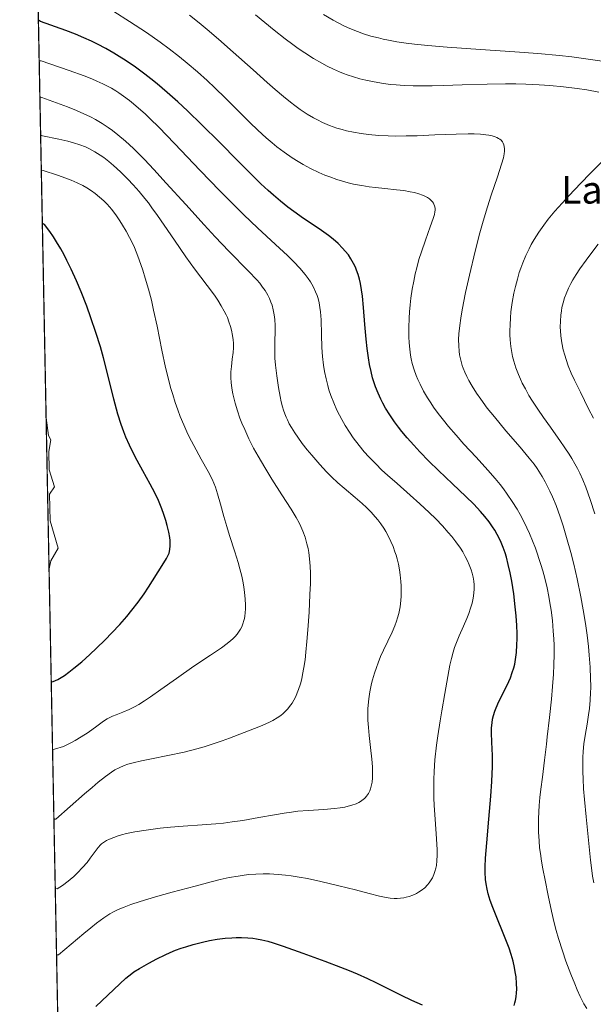
# Model space of a CAD drawing. Units: metres. Extents: x 635233 to 638703, y 4704299 to 4706680.
# Drawn here: x 635233 to 635399, y 4706046 to 4706332 of the extents above; entities that cross this region are included whole.
import ezdxf
from ezdxf.enums import TextEntityAlignment as Align

# ---------------------------------------------------------------- set-up
doc = ezdxf.new("R2010")
doc.units = ezdxf.units.M
doc.header["$MEASUREMENT"] = 0
doc.linetypes.add('TRAZOS', pattern=[0.75, 0.5, -0.25])
for name, color, linetype, lineweight in [('Arbolado forestal', 92, 'TRAZOS', 0), ('Arbolado forestal CxS', 92, 'Continuous', 0), ('Comarca CxS', 133, 'Continuous', 0), ('Comunidad Autónoma CxS', 142, 'Continuous', 0), ('Curva de nivel maestra', 36, 'Continuous', 30), ('Curva de nivel normal', 36, 'Continuous', 0), ('Municipio CxS', 142, 'Continuous', 0), ('Provincia CxS', 1, 'Continuous', 0), ('Texto cartográfico', 19, 'Continuous', 0)]:
    doc.layers.add(name, color=color, linetype=linetype, lineweight=lineweight)
doc.styles.add('Arial', font='txt', dxfattribs={"height": 0.2})

# ---------------------------------------------------------------- blocks, each defined once
blk = doc.blocks.new('*U152')
at = {"layer": 'Arbolado forestal CxS', "color": 92, "linetype": 'Continuous', "lineweight": 0}
blk.add_polyline3d([(635244.8, 4705989.41, 637.3), (635232.71, 4706612.34, 623.34)], dxfattribs=at)
blk = doc.blocks.new('*U174')
at = {"layer": 'Curva de nivel normal', "color": 36, "linetype": 'Continuous', "lineweight": 0}
blk.add_polyline3d([(635397.48, 4706044.64, 645), (635396.69, 4706046.04, 645), (635395.62, 4706048.15, 645), (635394.73, 4706050.07, 645), (635394, 4706051.78, 645), (635392.87, 4706054.64, 645), (635391.44, 4706058.45, 645), (635390.42, 4706061.38, 645), (635389.27, 4706064.95, 645), (635388.57, 4706067.32, 645), (635388.01, 4706069.53, 645), (635387.23, 4706072.98, 645), (635386.31, 4706077.51, 645), (635385.41, 4706081.96, 645), (635384.75, 4706085.27, 645), (635384.36, 4706087.46, 645), (635384.03, 4706089.69, 645), (635383.81, 4706091.35, 645), (635383.63, 4706093.43, 645), (635383.48, 4706095.94, 645), (635383.44, 4706097.75, 645), (635383.45, 4706099.82, 645), (635383.53, 4706101.86, 645), (635383.65, 4706103.63, 645), (635383.86, 4706106.01, 645), (635384.13, 4706108.36, 645), (635384.6, 4706111.93, 645), (635385.23, 4706116.87, 645), (635385.76, 4706121.48, 645), (635386, 4706123.59, 645), (635386.65, 4706129.22, 645), (635387.24, 4706134.6, 645), (635387.58, 4706138.24, 645), (635387.84, 4706141.88, 645), (635387.96, 4706144.55, 645), (635388.01, 4706147.56, 645), (635387.99, 4706150.29, 645), (635387.93, 4706152.11, 645), (635387.78, 4706154.35, 645), (635387.51, 4706157.41, 645), (635387.13, 4706160.45, 645), (635386.8, 4706162.62, 645), (635386.49, 4706164.37, 645), (635385.95, 4706166.95, 645), (635385.28, 4706169.79, 645), (635384.73, 4706171.86, 645), (635384.17, 4706173.73, 645), (635382.57, 4706178.5, 645), (635380.83, 4706182.76, 645), (635380.09, 4706184.4, 645), (635379.18, 4706186.25, 645), (635378.12, 4706188.26, 645), (635377.24, 4706189.8, 645), (635375.87, 4706192, 645), (635374.38, 4706194.2, 645), (635373.26, 4706195.75, 645), (635372.32, 4706196.97, 645), (635370.86, 4706198.75, 645), (635368.77, 4706201.15, 645), (635365.33, 4706204.94, 645), (635361.82, 4706208.73, 645), (635359.51, 4706211.32, 645), (635357.36, 4706213.82, 645), (635355.89, 4706215.63, 645), (635354.33, 4706217.65, 645), (635353.01, 4706219.47, 645), (635352.18, 4706220.67, 645), (635351.25, 4706222.13, 645), (635350.08, 4706224.13, 645), (635349.05, 4706226.1, 645), (635348.39, 4706227.5, 645), (635347.93, 4706228.63, 645), (635347.34, 4706230.29, 645), (635346.81, 4706232.13, 645), (635346.48, 4706233.49, 645), (635346.28, 4706234.6, 645), (635346.05, 4706236.28, 645), (635345.87, 4706238.18, 645), (635345.8, 4706239.94, 645), (635345.78, 4706242.58, 645), (635345.87, 4706245.29, 645), (635345.99, 4706247.17, 645), (635346.17, 4706249.19, 645), (635346.41, 4706251.1, 645), (635346.8, 4706253.76, 645), (635347.23, 4706256.13, 645), (635347.67, 4706258.2, 645), (635348.1, 4706259.97, 645), (635348.74, 4706262.34, 645), (635349.45, 4706264.66, 645), (635350.61, 4706268.03, 645), (635352.04, 4706271.88, 645), (635352.9, 4706274.3, 645), (635353.24, 4706275.5, 645), (635353.38, 4706276.28, 645), (635353.42, 4706276.76, 645), (635353.4, 4706277.32, 645), (635353.27, 4706278, 645), (635353.09, 4706278.49, 645), (635352.92, 4706278.79, 645), (635352.65, 4706279.17, 645), (635352.33, 4706279.52, 645), (635351.79, 4706279.99, 645), (635351.18, 4706280.4, 645), (635350.43, 4706280.81, 645), (635349.77, 4706281.1, 645), (635348.68, 4706281.48, 645), (635347.43, 4706281.83, 645), (635346.2, 4706282.09, 645), (635344.33, 4706282.4, 645), (635342.17, 4706282.66, 645), (635338.85, 4706283, 645), (635336.09, 4706283.29, 645), (635334.26, 4706283.52, 645), (635332.15, 4706283.86, 645), (635330.2, 4706284.22, 645), (635328.88, 4706284.52, 645), (635327.21, 4706284.96, 645), (635324.91, 4706285.65, 645), (635322.81, 4706286.37, 645), (635321.39, 4706286.93, 645), (635319.63, 4706287.7, 645), (635317.25, 4706288.85, 645), (635315.09, 4706290, 645), (635313.66, 4706290.84, 645), (635311.9, 4706291.95, 645), (635309.54, 4706293.57, 645), (635307.44, 4706295.14, 645), (635306.04, 4706296.27, 645), (635304.29, 4706297.79, 645), (635301.94, 4706299.95, 645), (635299.6, 4706302.23, 645), (635296.05, 4706305.8, 645), (635292.56, 4706309.28, 645), (635289.45, 4706312.29, 645), (635287.17, 4706314.41, 645), (635284.35, 4706316.92, 645), (635281.41, 4706319.44, 645), (635279.13, 4706321.31, 645), (635276.19, 4706323.61, 645), (635273.51, 4706325.59, 645), (635269.52, 4706328.33, 645), (635264.61, 4706331.58, 645), (635260.02, 4706334.51, 645)], dxfattribs=at)
blk = doc.blocks.new('*U176')
at = {"layer": 'Curva de nivel normal', "color": 36, "linetype": 'Continuous', "lineweight": 0}
blk.add_polyline3d([(635241.25, 4706172.47, 680), (635241.77, 4706174.77, 680), (635243.92, 4706178.48, 680), (635241.55, 4706186.37, 680), (635241.4, 4706194.21, 680), (635242.82, 4706196.31, 680), (635241.26, 4706201.25, 680), (635241.16, 4706206.54, 680), (635241.73, 4706209.92, 680), (635241.07, 4706211.25, 680), (635240.4, 4706216.38, 680)], dxfattribs=at)
blk = doc.blocks.new('*U179')
at = {"layer": 'Curva de nivel normal', "color": 36, "linetype": 'Continuous', "lineweight": 0}
blk.add_polyline3d([(635282.09, 4706333.37, 640), (635284.9, 4706331.14, 640), (635287.23, 4706329.21, 640), (635290.53, 4706326.4, 640), (635294.75, 4706322.69, 640), (635300.54, 4706317.48, 640), (635304.62, 4706313.83, 640), (635306.95, 4706311.8, 640), (635309.35, 4706309.79, 640), (635311.39, 4706308.14, 640), (635312.7, 4706307.14, 640), (635314.25, 4706306.03, 640), (635316.28, 4706304.68, 640), (635318.08, 4706303.58, 640), (635319.27, 4706302.94, 640), (635320.73, 4706302.22, 640), (635322.77, 4706301.36, 640), (635324.85, 4706300.6, 640), (635326.4, 4706300.13, 640), (635327.69, 4706299.8, 640), (635329.68, 4706299.38, 640), (635331.96, 4706298.99, 640), (635334.08, 4706298.73, 640), (635337.1, 4706298.47, 640), (635339.74, 4706298.32, 640), (635341.94, 4706298.28, 640), (635345.03, 4706298.29, 640), (635348.22, 4706298.37, 640), (635353.31, 4706298.59, 640), (635359.55, 4706298.84, 640), (635363.03, 4706298.92, 640), (635364.81, 4706298.9, 640), (635366.64, 4706298.8, 640), (635368.16, 4706298.66, 640), (635369.08, 4706298.51, 640), (635370.02, 4706298.3, 640), (635370.84, 4706298.06, 640), (635371.36, 4706297.85, 640), (635371.88, 4706297.58, 640), (635372.23, 4706297.35, 640), (635372.59, 4706297.04, 640), (635372.98, 4706296.61, 640), (635373.2, 4706296.23, 640), (635373.42, 4706295.72, 640), (635373.53, 4706295.27, 640), (635373.6, 4706294.6, 640), (635373.59, 4706293.84, 640), (635373.51, 4706293.12, 640), (635373.27, 4706291.93, 640), (635372.74, 4706290.07, 640), (635371.52, 4706286.37, 640), (635369.74, 4706281.13, 640), (635368.63, 4706277.67, 640), (635367.41, 4706273.53, 640), (635366.46, 4706270.09, 640), (635365.11, 4706264.82, 640), (635363.43, 4706257.83, 640), (635362.29, 4706252.77, 640), (635361.68, 4706249.82, 640), (635361.18, 4706247.14, 640), (635360.87, 4706245.29, 640), (635360.59, 4706243.16, 640), (635360.35, 4706240.76, 640), (635360.27, 4706239.1, 640), (635360.3, 4706237.29, 640), (635360.41, 4706235.7, 640), (635360.55, 4706234.65, 640), (635360.79, 4706233.46, 640), (635361.08, 4706232.3, 640), (635361.3, 4706231.56, 640), (635361.57, 4706230.81, 640), (635362.05, 4706229.62, 640), (635362.61, 4706228.37, 640), (635363.2, 4706227.24, 640), (635364.18, 4706225.52, 640), (635365.43, 4706223.55, 640), (635366.67, 4706221.76, 640), (635368.57, 4706219.21, 640), (635370.64, 4706216.61, 640), (635373.99, 4706212.62, 640), (635378.1, 4706207.87, 640), (635380.8, 4706204.65, 640), (635382.17, 4706202.9, 640), (635383.08, 4706201.62, 640), (635384.55, 4706199.33, 640), (635385.45, 4706197.79, 640), (635386.81, 4706195.06, 640), (635387.55, 4706193.4, 640), (635388.57, 4706190.86, 640), (635389.77, 4706187.59, 640), (635390.62, 4706185, 640), (635391.66, 4706181.55, 640), (635392.85, 4706177.18, 640), (635393.7, 4706173.82, 640), (635394.67, 4706169.54, 640), (635395.74, 4706164.34, 640), (635396.44, 4706160.57, 640), (635397.09, 4706156.55, 640), (635397.57, 4706153.19, 640), (635397.97, 4706149.85, 640), (635398.22, 4706147.35, 640), (635398.47, 4706143.85, 640), (635398.62, 4706140.48, 640), (635398.65, 4706138.45, 640), (635398.64, 4706137.86, 640), (635398.6, 4706136.55, 640), (635398.48, 4706134.24, 640), (635398.27, 4706131.9, 640), (635398.03, 4706130.01, 640), (635397.59, 4706127.28, 640), (635397.02, 4706123.96, 640), (635396.69, 4706121.62, 640), (635396.46, 4706119.33, 640), (635396.36, 4706117.62, 640), (635396.31, 4706115.57, 640), (635396.34, 4706113.42, 640), (635396.41, 4706111.42, 640), (635396.59, 4706108.53, 640), (635396.85, 4706105.42, 640), (635397.34, 4706100.35, 640), (635398.01, 4706093.62, 640), (635398.61, 4706087.77, 640), (635398.96, 4706084.76, 640), (635399.21, 4706083.13, 640), (635399.57, 4706081.15, 640)], dxfattribs=at)
blk = doc.blocks.new('*U186')
at = {"layer": 'Curva de nivel normal', "color": 36, "linetype": 'Continuous', "lineweight": 0}
blk.add_polyline3d([(635242.66, 4706099.71, 665), (635243.23, 4706099.73, 665), (635251.56, 4706107.04, 665), (635253.73, 4706108.9, 665), (635255.54, 4706110.4, 665), (635257.68, 4706112.1, 665), (635259.34, 4706113.32, 665), (635260.38, 4706113.98, 665), (635261.64, 4706114.64, 665), (635263.1, 4706115.28, 665), (635264.17, 4706115.67, 665), (635265.71, 4706116.1, 665), (635268.14, 4706116.67, 665), (635271.05, 4706117.26, 665), (635275.78, 4706118.19, 665), (635280.46, 4706119.2, 665), (635284.17, 4706120.12, 665), (635286.35, 4706120.71, 665), (635291.53, 4706122.43, 665), (635293.69, 4706123.22, 665), (635297.94, 4706124.88, 665), (635302.66, 4706126.75, 665), (635305.07, 4706127.78, 665), (635306.26, 4706128.38, 665), (635307.5, 4706129.11, 665), (635308.56, 4706129.85, 665), (635309.24, 4706130.4, 665), (635309.97, 4706131.08, 665), (635310.64, 4706131.8, 665), (635311.15, 4706132.43, 665), (635311.86, 4706133.44, 665), (635312.38, 4706134.29, 665), (635312.91, 4706135.32, 665), (635313.39, 4706136.4, 665), (635313.75, 4706137.35, 665), (635314.27, 4706139.03, 665), (635314.66, 4706140.49, 665), (635314.93, 4706141.74, 665), (635315.29, 4706143.73, 665), (635315.62, 4706146.03, 665), (635315.88, 4706148.21, 665), (635316.18, 4706151.37, 665), (635316.45, 4706154.76, 665), (635316.79, 4706159.89, 665), (635317.07, 4706164.95, 665), (635317.17, 4706168.2, 665), (635317.17, 4706171.17, 665), (635317.1, 4706173.2, 665), (635316.94, 4706175.35, 665), (635316.72, 4706177.19, 665), (635316.52, 4706178.36, 665), (635316.2, 4706179.76, 665), (635315.67, 4706181.62, 665), (635315, 4706183.43, 665), (635314.45, 4706184.73, 665), (635313.92, 4706185.79, 665), (635313.03, 4706187.42, 665), (635311.58, 4706189.8, 665), (635308.91, 4706193.96, 665), (635305.95, 4706198.56, 665), (635303.91, 4706201.87, 665), (635301.98, 4706205.18, 665), (635300.68, 4706207.57, 665), (635299.32, 4706210.27, 665), (635298.09, 4706212.92, 665), (635297.29, 4706214.8, 665), (635296.71, 4706216.27, 665), (635295.98, 4706218.38, 665), (635295.3, 4706220.61, 665), (635294.89, 4706222.16, 665), (635294.63, 4706223.33, 665), (635294.36, 4706224.96, 665), (635294.16, 4706226.64, 665), (635294.08, 4706227.99, 665), (635294.1, 4706229.69, 665), (635294.22, 4706231.26, 665), (635294.5, 4706233.37, 665), (635294.75, 4706235.36, 665), (635294.84, 4706236.7, 665), (635294.83, 4706238.04, 665), (635294.76, 4706239.03, 665), (635294.59, 4706240.28, 665), (635294.28, 4706241.81, 665), (635293.97, 4706242.95, 665), (635293.53, 4706244.27, 665), (635293.05, 4706245.5, 665), (635292.67, 4706246.34, 665), (635292.12, 4706247.41, 665), (635291.26, 4706248.94, 665), (635290.27, 4706250.52, 665), (635289.28, 4706251.98, 665), (635287.18, 4706254.82, 665), (635283.5, 4706259.69, 665), (635280.98, 4706263.17, 665), (635277.66, 4706268, 665), (635274.68, 4706272.4, 665), (635272.74, 4706275.2, 665), (635271.13, 4706277.42, 665), (635270.1, 4706278.82, 665), (635269.04, 4706280.15, 665), (635267.38, 4706282.17, 665), (635265.66, 4706284.13, 665), (635264.17, 4706285.73, 665), (635262.05, 4706287.85, 665), (635259.98, 4706289.75, 665), (635258.61, 4706290.91, 665), (635257.19, 4706291.99, 665), (635256.07, 4706292.76, 665), (635254.52, 4706293.73, 665), (635253, 4706294.57, 665), (635251.82, 4706295.12, 665), (635250.22, 4706295.73, 665), (635248.36, 4706296.34, 665), (635246.71, 4706296.79, 665), (635244.12, 4706297.41, 665), (635239.38, 4706298.38, 665), (635238.8, 4706298.52, 665)], dxfattribs=at)
blk = doc.blocks.new('*U188')
at = {"layer": 'Curva de nivel normal', "color": 36, "linetype": 'Continuous', "lineweight": 0}
for points in [[(635301.28, 4706333.51, 635), (635306.69, 4706329.07, 635), (635309.83, 4706326.58, 635), (635312.12, 4706324.85, 635), (635313.64, 4706323.74, 635), (635315.54, 4706322.46, 635), (635318.12, 4706320.82, 635), (635320.47, 4706319.45, 635), (635322.05, 4706318.61, 635), (635323.86, 4706317.75, 635), (635325.64, 4706316.96, 635), (635326.77, 4706316.5, 635), (635327.92, 4706316.09, 635), (635329.73, 4706315.48, 635), (635331.6, 4706314.93, 635), (635333.26, 4706314.51, 635), (635335.73, 4706314, 635), (635338.47, 4706313.54, 635), (635340.47, 4706313.28, 635), (635342.08, 4706313.12, 635), (635344.45, 4706312.96, 635), (635347.06, 4706312.86, 635), (635349.36, 4706312.83, 635), (635352.54, 4706312.86, 635), (635355.85, 4706312.94, 635), (635361.27, 4706313.13, 635), (635368.52, 4706313.36, 635), (635373.87, 4706313.46, 635), (635376.89, 4706313.45, 635), (635379.76, 4706313.37, 635), (635383.71, 4706313.19, 635), (635386.72, 4706312.97, 635), (635390.74, 4706312.57, 635), (635394.69, 4706312.09, 635), (635397.51, 4706311.67, 635), (635400.96, 4706311.07, 635)], [(635402.87, 4706291.79, 635), (635398.32, 4706287.22, 635), (635393.75, 4706282.46, 635), (635390.35, 4706278.81, 635), (635388.25, 4706276.43, 635), (635386.31, 4706274.07, 635), (635384.98, 4706272.33, 635), (635383.57, 4706270.31, 635), (635382.26, 4706268.24, 635), (635381.38, 4706266.72, 635), (635380.73, 4706265.46, 635), (635379.83, 4706263.56, 635), (635378.93, 4706261.44, 635), (635378.34, 4706259.86, 635), (635377.9, 4706258.57, 635), (635377.33, 4706256.65, 635), (635376.76, 4706254.52, 635), (635376.34, 4706252.63, 635), (635375.85, 4706249.89, 635), (635375.48, 4706247.19, 635), (635375.3, 4706245.38, 635), (635375.2, 4706243.39, 635), (635375.17, 4706241.62, 635), (635375.19, 4706240.45, 635), (635375.26, 4706239.02, 635), (635375.46, 4706237.09, 635), (635375.72, 4706235.37, 635), (635375.95, 4706234.22, 635), (635376.31, 4706232.82, 635), (635376.91, 4706230.89, 635), (635377.63, 4706228.96, 635), (635378.22, 4706227.57, 635), (635378.76, 4706226.44, 635), (635379.65, 4706224.75, 635), (635380.7, 4706222.88, 635), (635381.73, 4706221.21, 635), (635383.26, 4706218.88, 635), (635384.91, 4706216.5, 635), (635386.95, 4706213.63, 635), (635387.82, 4706212.41, 635), (635389.72, 4706209.74, 635), (635391.15, 4706207.67, 635), (635392.39, 4706205.79, 635), (635393.2, 4706204.49, 635), (635394.04, 4706203.03, 635), (635394.82, 4706201.58, 635), (635395.46, 4706200.27, 635), (635396.31, 4706198.37, 635), (635397.19, 4706196.21, 635), (635398.51, 4706192.58, 635), (635399.89, 4706188.46, 635)]]:
    blk.add_polyline3d(points, dxfattribs=at)
blk = doc.blocks.new('*U206')
at = {"layer": 'Curva de nivel normal', "color": 36, "linetype": 'Continuous', "lineweight": 0}
blk.add_polyline3d([(635238.38, 4706320.17, 655), (635238.95, 4706320.11, 655), (635247.11, 4706317.35, 655), (635251.41, 4706315.77, 655), (635253.72, 4706314.86, 655), (635255.16, 4706314.24, 655), (635256.85, 4706313.47, 655), (635258.02, 4706312.9, 655), (635259.38, 4706312.16, 655), (635260.6, 4706311.43, 655), (635261.54, 4706310.81, 655), (635262.9, 4706309.84, 655), (635264.57, 4706308.58, 655), (635265.76, 4706307.63, 655), (635267.24, 4706306.38, 655), (635269.13, 4706304.7, 655), (635270.66, 4706303.27, 655), (635273.14, 4706300.82, 655), (635277.71, 4706296.1, 655), (635285.18, 4706288.23, 655), (635290.87, 4706282.32, 655), (635294.24, 4706278.91, 655), (635297.82, 4706275.4, 655), (635301.84, 4706271.61, 655), (635307.08, 4706266.79, 655), (635310.57, 4706263.53, 655), (635312.4, 4706261.73, 655), (635314.15, 4706259.85, 655), (635315.65, 4706258.07, 655), (635316.57, 4706256.84, 655), (635317.2, 4706255.88, 655), (635317.99, 4706254.49, 655), (635318.71, 4706252.99, 655), (635319.13, 4706251.92, 655), (635319.4, 4706251.07, 655), (635319.71, 4706249.82, 655), (635319.97, 4706248.43, 655), (635320.12, 4706247.19, 655), (635320.27, 4706244.85, 655), (635320.4, 4706240.54, 655), (635320.53, 4706236.77, 655), (635320.71, 4706234.22, 655), (635321, 4706231.66, 655), (635321.3, 4706229.78, 655), (635321.73, 4706227.65, 655), (635322.21, 4706225.73, 655), (635322.58, 4706224.45, 655), (635323.12, 4706222.87, 655), (635323.95, 4706220.73, 655), (635324.89, 4706218.61, 655), (635325.63, 4706217.1, 655), (635326.29, 4706215.9, 655), (635327.32, 4706214.14, 655), (635328.51, 4706212.23, 655), (635329.66, 4706210.57, 655), (635331.35, 4706208.34, 655), (635332.86, 4706206.49, 655), (635334.2, 4706204.99, 655), (635336.18, 4706202.94, 655), (635337.98, 4706201.19, 655), (635339.59, 4706199.7, 655), (635342.37, 4706197.25, 655), (635346.2, 4706193.9, 655), (635349.02, 4706191.39, 655), (635351.73, 4706188.86, 655), (635353.61, 4706187.02, 655), (635355.6, 4706184.94, 655), (635357.27, 4706183.06, 655), (635358.31, 4706181.81, 655), (635359.47, 4706180.29, 655), (635360.76, 4706178.46, 655), (635361.45, 4706177.37, 655), (635362.19, 4706176.08, 655), (635362.86, 4706174.76, 655), (635363.35, 4706173.63, 655), (635363.89, 4706172.18, 655), (635364.18, 4706171.23, 655), (635364.45, 4706170.04, 655), (635364.65, 4706168.85, 655), (635364.74, 4706167.82, 655), (635364.77, 4706166.49, 655), (635364.73, 4706165.62, 655), (635364.61, 4706164.53, 655), (635364.42, 4706163.43, 655), (635364.19, 4706162.46, 655), (635363.76, 4706161.03, 655), (635363.2, 4706159.45, 655), (635362.63, 4706158.05, 655), (635361.66, 4706155.82, 655), (635360.42, 4706152.98, 655), (635359.64, 4706151.07, 655), (635359.09, 4706149.56, 655), (635358.67, 4706148.23, 655), (635358.16, 4706146.38, 655), (635357.72, 4706144.43, 655), (635357.13, 4706141.16, 655), (635356.28, 4706136.25, 655), (635355.4, 4706131.22, 655), (635354.88, 4706128.28, 655), (635354.19, 4706123.92, 655), (635353.8, 4706121.18, 655), (635353.39, 4706116.96, 655), (635353.17, 4706113.57, 655), (635353.08, 4706111.24, 655), (635353.05, 4706108.57, 655), (635353.08, 4706105.91, 655), (635353.16, 4706103.61, 655), (635353.4, 4706099.73, 655), (635353.83, 4706093.96, 655), (635354.02, 4706090.78, 655), (635354.04, 4706089.22, 655), (635353.95, 4706087.61, 655), (635353.8, 4706086.25, 655), (635353.64, 4706085.4, 655), (635353.39, 4706084.48, 655), (635353.1, 4706083.63, 655), (635352.89, 4706083.1, 655), (635352.64, 4706082.61, 655), (635352.3, 4706082, 655), (635352.13, 4706081.73, 655), (635351.7, 4706081.15, 655), (635351.21, 4706080.56, 655), (635350.4, 4706079.75, 655), (635349.41, 4706078.96, 655), (635348.64, 4706078.44, 655), (635347.98, 4706078.08, 655), (635346.98, 4706077.62, 655), (635345.86, 4706077.22, 655), (635345.04, 4706076.98, 655), (635344.38, 4706076.84, 655), (635343.42, 4706076.7, 655), (635342.39, 4706076.62, 655), (635341.52, 4706076.62, 655), (635340.35, 4706076.7, 655), (635339.19, 4706076.87, 655), (635337.26, 4706077.3, 655), (635334.23, 4706078.09, 655), (635330.28, 4706079.13, 655), (635325.41, 4706080.35, 655), (635320.2, 4706081.58, 655), (635316.34, 4706082.41, 655), (635313.95, 4706082.86, 655), (635311.63, 4706083.23, 655), (635309.94, 4706083.45, 655), (635307.86, 4706083.64, 655), (635305.35, 4706083.78, 655), (635303.49, 4706083.8, 655), (635301.34, 4706083.72, 655), (635299.34, 4706083.57, 655), (635297.96, 4706083.41, 655), (635296.19, 4706083.15, 655), (635293.63, 4706082.68, 655), (635290.94, 4706082.1, 655), (635288.34, 4706081.47, 655), (635283.66, 4706080.25, 655), (635276.98, 4706078.44, 655), (635272.15, 4706077.07, 655), (635267.76, 4706075.75, 655), (635265.03, 4706074.84, 655), (635263.04, 4706074.12, 655), (635261.8, 4706073.62, 655), (635260.74, 4706073.15, 655), (635259.98, 4706072.76, 655), (635258.91, 4706072.13, 655), (635257.15, 4706070.96, 655), (635255.05, 4706069.41, 655), (635253.35, 4706068.08, 655), (635251.38, 4706066.47, 655), (635244, 4706060.22, 655), (635243.43, 4706060.24, 655)], dxfattribs=at)
blk = doc.blocks.new('*U207')
at = {"layer": 'Curva de nivel normal', "color": 36, "linetype": 'Continuous', "lineweight": 0}
blk.add_polyline3d([(635243.05, 4706079.49, 660), (635243.62, 4706079.46, 660), (635245.11, 4706080.44, 660), (635246.77, 4706081.62, 660), (635247.37, 4706082.1, 660), (635248.45, 4706083.05, 660), (635249.54, 4706084.09, 660), (635250.98, 4706085.62, 660), (635252.27, 4706087.13, 660), (635253.22, 4706088.33, 660), (635254.39, 4706089.91, 660), (635255.56, 4706091.47, 660), (635256.16, 4706092.21, 660), (635256.5, 4706092.54, 660), (635257.04, 4706092.91, 660), (635257.97, 4706093.44, 660), (635258.85, 4706093.87, 660), (635260.07, 4706094.39, 660), (635261.34, 4706094.85, 660), (635262.32, 4706095.14, 660), (635263.78, 4706095.5, 660), (635266.19, 4706095.98, 660), (635269.47, 4706096.5, 660), (635273.52, 4706097.02, 660), (635276.49, 4706097.32, 660), (635280.26, 4706097.62, 660), (635285.72, 4706097.99, 660), (635289.66, 4706098.3, 660), (635291.97, 4706098.54, 660), (635294.5, 4706098.87, 660), (635297.54, 4706099.34, 660), (635302.22, 4706100.17, 660), (635306.77, 4706100.99, 660), (635309.57, 4706101.45, 660), (635311.74, 4706101.76, 660), (635313.57, 4706101.97, 660), (635316.56, 4706102.23, 660), (635321.09, 4706102.54, 660), (635324.16, 4706102.78, 660), (635325.8, 4706102.97, 660), (635327.24, 4706103.21, 660), (635328.2, 4706103.43, 660), (635329.27, 4706103.74, 660), (635330.45, 4706104.18, 660), (635331.23, 4706104.54, 660), (635332.03, 4706105.02, 660), (635332.64, 4706105.45, 660), (635332.8, 4706105.59, 660), (635333.08, 4706105.86, 660), (635333.52, 4706106.36, 660), (635334.04, 4706107.12, 660), (635334.45, 4706107.9, 660), (635334.67, 4706108.47, 660), (635334.88, 4706109.25, 660), (635335.1, 4706110.44, 660), (635335.23, 4706111.74, 660), (635335.26, 4706113.01, 660), (635335.21, 4706114.93, 660), (635335.04, 4706117.1, 660), (635334.66, 4706120.51, 660), (635334.26, 4706123.99, 660), (635334.04, 4706126.3, 660), (635333.9, 4706128.46, 660), (635333.86, 4706129.98, 660), (635333.9, 4706131.82, 660), (635334.13, 4706134.64, 660), (635334.47, 4706136.66, 660), (635334.98, 4706139.15, 660), (635335.24, 4706140.16, 660), (635335.8, 4706142.08, 660), (635336.35, 4706143.76, 660), (635336.84, 4706145.12, 660), (635337.59, 4706146.95, 660), (635338.4, 4706148.78, 660), (635339.68, 4706151.42, 660), (635340.96, 4706154.09, 660), (635341.72, 4706155.85, 660), (635342.22, 4706157.23, 660), (635342.53, 4706158.22, 660), (635342.86, 4706159.52, 660), (635343.23, 4706161.41, 660), (635343.46, 4706163.23, 660), (635343.56, 4706164.51, 660), (635343.6, 4706166.04, 660), (635343.58, 4706167.56, 660), (635343.5, 4706168.8, 660), (635343.3, 4706170.69, 660), (635343.08, 4706172.15, 660), (635342.76, 4706173.81, 660), (635342.37, 4706175.41, 660), (635342.1, 4706176.42, 660), (635341.77, 4706177.41, 660), (635341.22, 4706178.93, 660), (635340.58, 4706180.44, 660), (635339.97, 4706181.71, 660), (635339.1, 4706183.3, 660), (635338.49, 4706184.3, 660), (635337.67, 4706185.5, 660), (635336.81, 4706186.66, 660), (635336.02, 4706187.61, 660), (635334.81, 4706188.94, 660), (635333.45, 4706190.3, 660), (635332.24, 4706191.42, 660), (635330.16, 4706193.21, 660), (635327.02, 4706195.87, 660), (635325.19, 4706197.48, 660), (635323.32, 4706199.25, 660), (635321.9, 4706200.67, 660), (635319.91, 4706202.83, 660), (635317.58, 4706205.5, 660), (635316.28, 4706207.07, 660), (635314.83, 4706208.92, 660), (635313.51, 4706210.72, 660), (635312.65, 4706211.97, 660), (635311.69, 4706213.5, 660), (635311.05, 4706214.63, 660), (635310.5, 4706215.73, 660), (635310.13, 4706216.55, 660), (635309.75, 4706217.53, 660), (635309.39, 4706218.58, 660), (635309.11, 4706219.55, 660), (635308.74, 4706220.99, 660), (635308.41, 4706222.57, 660), (635307.95, 4706225.15, 660), (635307.43, 4706228.57, 660), (635307.04, 4706231.65, 660), (635306.87, 4706233.74, 660), (635306.82, 4706234.99, 660), (635306.82, 4706236.37, 660), (635306.86, 4706238.74, 660), (635306.93, 4706241.33, 660), (635306.92, 4706243.15, 660), (635306.82, 4706244.97, 660), (635306.67, 4706246.28, 660), (635306.38, 4706247.75, 660), (635306.03, 4706249.09, 660), (635305.73, 4706249.99, 660), (635305.29, 4706251.01, 660), (635304.8, 4706252.02, 660), (635304.44, 4706252.67, 660), (635304.03, 4706253.33, 660), (635303.3, 4706254.37, 660), (635302.46, 4706255.48, 660), (635301.61, 4706256.49, 660), (635299.24, 4706258.99, 660), (635293.48, 4706264.82, 660), (635289.51, 4706268.96, 660), (635286.27, 4706272.48, 660), (635280.97, 4706278.34, 660), (635275.31, 4706284.62, 660), (635271.69, 4706288.58, 660), (635268.94, 4706291.48, 660), (635267.28, 4706293.18, 660), (635265.74, 4706294.69, 660), (635263.46, 4706296.77, 660), (635261.25, 4706298.65, 660), (635259.7, 4706299.85, 660), (635258.46, 4706300.72, 660), (635256.64, 4706301.92, 660), (635254.73, 4706303.06, 660), (635253.29, 4706303.83, 660), (635251.37, 4706304.75, 660), (635249.21, 4706305.7, 660), (635246.56, 4706306.74, 660), (635239.16, 4706309.45, 660), (635238.59, 4706309.62, 660)], dxfattribs=at)
blk = doc.blocks.new('*U213')
at = {"layer": 'Curva de nivel normal', "color": 36, "linetype": 'Continuous', "lineweight": 0}
for points in [[(635321.02, 4706333.64, 630), (635323.79, 4706331.93, 630), (635327.13, 4706330.21, 630), (635328.69, 4706329.51, 630), (635330.89, 4706328.63, 630), (635332.66, 4706328, 630), (635334.78, 4706327.35, 630), (635336.94, 4706326.78, 630), (635338.38, 4706326.44, 630), (635339.88, 4706326.13, 630), (635342.33, 4706325.69, 630), (635344.98, 4706325.28, 630), (635347.43, 4706324.96, 630), (635351.29, 4706324.55, 630), (635356.97, 4706324.08, 630), (635366.6, 4706323.43, 630), (635376.59, 4706322.76, 630), (635383.29, 4706322.24, 630), (635389.6, 4706321.65, 630), (635393.13, 4706321.27, 630), (635394.55, 4706321.09, 630), (635398.62, 4706320.55, 630), (635402.63, 4706319.96, 630)], [(635400.8, 4706266.81, 630), (635399.25, 4706264.82, 630), (635397.29, 4706262.17, 630), (635395.51, 4706259.63, 630), (635394.43, 4706258, 630), (635393.5, 4706256.48, 630), (635392.88, 4706255.39, 630), (635392.21, 4706254.06, 630), (635391.5, 4706252.44, 630), (635391.05, 4706251.22, 630), (635390.62, 4706249.77, 630), (635390.3, 4706248.39, 630), (635390.12, 4706247.43, 630), (635389.96, 4706246.18, 630), (635389.84, 4706244.41, 630), (635389.81, 4706242.75, 630), (635389.85, 4706241.62, 630), (635389.97, 4706240.18, 630), (635390.27, 4706238.15, 630), (635390.69, 4706236.1, 630), (635391.08, 4706234.58, 630), (635391.47, 4706233.34, 630), (635392.14, 4706231.45, 630), (635393.01, 4706229.3, 630), (635393.93, 4706227.29, 630), (635395.64, 4706223.8, 630), (635398.04, 4706219.02, 630), (635399.42, 4706216.23, 630)]]:
    blk.add_polyline3d(points, dxfattribs=at)
blk = doc.blocks.new('*U214')
at = {"layer": 'Curva de nivel normal', "color": 36, "linetype": 'Continuous', "lineweight": 0}
blk.add_polyline3d([(635242.27, 4706119.92, 670), (635242.84, 4706119.99, 670), (635245.4, 4706120.85, 670), (635246.37, 4706121.27, 670), (635247.59, 4706121.86, 670), (635248.82, 4706122.53, 670), (635250.57, 4706123.59, 670), (635252.56, 4706124.92, 670), (635255.12, 4706126.75, 670), (635257.11, 4706128.18, 670), (635258.11, 4706128.85, 670), (635258.74, 4706129.19, 670), (635259.63, 4706129.59, 670), (635260.78, 4706130.06, 670), (635262.71, 4706130.83, 670), (635264.52, 4706131.61, 670), (635266.06, 4706132.35, 670), (635267.31, 4706133.05, 670), (635268.99, 4706134.1, 670), (635270.74, 4706135.29, 670), (635273.72, 4706137.41, 670), (635278.26, 4706140.61, 670), (635283.35, 4706144.12, 670), (635288.17, 4706147.38, 670), (635291.34, 4706149.54, 670), (635292.97, 4706150.73, 670), (635294.03, 4706151.58, 670), (635294.66, 4706152.14, 670), (635295.32, 4706152.8, 670), (635295.9, 4706153.47, 670), (635296.31, 4706154.03, 670), (635296.86, 4706154.9, 670), (635297.22, 4706155.62, 670), (635297.57, 4706156.49, 670), (635297.85, 4706157.4, 670), (635298, 4706158, 670), (635298.11, 4706158.65, 670), (635298.24, 4706159.71, 670), (635298.32, 4706160.87, 670), (635298.34, 4706161.95, 670), (635298.26, 4706163.66, 670), (635298.07, 4706165.64, 670), (635297.86, 4706167.16, 670), (635297.63, 4706168.41, 670), (635297.22, 4706170.31, 670), (635296.7, 4706172.42, 670), (635296.18, 4706174.28, 670), (635295.2, 4706177.44, 670), (635293.69, 4706182.12, 670), (635292.86, 4706184.75, 670), (635291.99, 4706187.72, 670), (635291.04, 4706191.3, 670), (635290.21, 4706194.3, 670), (635289.59, 4706196.22, 670), (635289.15, 4706197.33, 670), (635288.62, 4706198.52, 670), (635287.48, 4706200.76, 670), (635285.49, 4706204.37, 670), (635283.28, 4706208.34, 670), (635281.98, 4706210.8, 670), (635281.24, 4706212.33, 670), (635280.36, 4706214.32, 670), (635279.35, 4706216.78, 670), (635278.65, 4706218.64, 670), (635277.89, 4706220.85, 670), (635277.18, 4706223.11, 670), (635276.58, 4706225.15, 670), (635275.82, 4706228.02, 670), (635275.11, 4706231.01, 670), (635274.04, 4706236.06, 670), (635272.63, 4706243.03, 670), (635271.64, 4706247.68, 670), (635270.97, 4706250.52, 670), (635270.12, 4706253.8, 670), (635269.21, 4706257, 670), (635268.51, 4706259.25, 670), (635267.93, 4706260.97, 670), (635267.04, 4706263.38, 670), (635266.04, 4706265.83, 670), (635265.29, 4706267.5, 670), (635264.66, 4706268.79, 670), (635263.66, 4706270.62, 670), (635262.61, 4706272.41, 670), (635261.85, 4706273.62, 670), (635260.86, 4706275.05, 670), (635259.46, 4706276.88, 670), (635258.13, 4706278.44, 670), (635257.16, 4706279.43, 670), (635255.94, 4706280.52, 670), (635254.63, 4706281.57, 670), (635253.57, 4706282.32, 670), (635252.2, 4706283.2, 670), (635251.02, 4706283.87, 670), (635249.43, 4706284.66, 670), (635247.63, 4706285.46, 670), (635246.09, 4706286.07, 670), (635243.73, 4706286.91, 670), (635239.57, 4706288.22, 670), (635239, 4706288.34, 670)], dxfattribs=at)
blk = doc.blocks.new('*U222')
at = {"layer": 'Curva de nivel maestra', "color": 36, "linetype": 'Continuous', "lineweight": 30}
blk.add_polyline3d([(635241.89, 4706139.6, 675), (635242.45, 4706139.71, 675), (635243.76, 4706140.32, 675), (635244.8, 4706140.91, 675), (635245.7, 4706141.49, 675), (635247.03, 4706142.44, 675), (635248.48, 4706143.57, 675), (635250.73, 4706145.45, 675), (635253.06, 4706147.51, 675), (635255.05, 4706149.38, 675), (635257.57, 4706151.84, 675), (635259.5, 4706153.81, 675), (635261.81, 4706156.3, 675), (635263.84, 4706158.6, 675), (635265.3, 4706160.4, 675), (635267.12, 4706162.8, 675), (635268.84, 4706165.23, 675), (635270.1, 4706167.15, 675), (635274.09, 4706173.42, 675), (635275.35, 4706175.44, 675), (635275.85, 4706176.39, 675), (635276.11, 4706177.05, 675), (635276.25, 4706177.52, 675), (635276.36, 4706178.13, 675), (635276.44, 4706179.04, 675), (635276.45, 4706179.96, 675), (635276.41, 4706180.65, 675), (635276.3, 4706181.58, 675), (635276.04, 4706183.08, 675), (635275.61, 4706185.02, 675), (635275.19, 4706186.52, 675), (635274.64, 4706188.22, 675), (635274.02, 4706189.9, 675), (635273, 4706192.3, 675), (635271.95, 4706194.54, 675), (635270.64, 4706197.06, 675), (635268.52, 4706200.9, 675), (635266.83, 4706203.98, 675), (635265.76, 4706206.02, 675), (635264.6, 4706208.42, 675), (635263.6, 4706210.69, 675), (635262.96, 4706212.29, 675), (635262.21, 4706214.38, 675), (635261.24, 4706217.46, 675), (635260.08, 4706221.77, 675), (635258.34, 4706228.82, 675), (635257.06, 4706233.8, 675), (635256.15, 4706237.03, 675), (635254.88, 4706241.12, 675), (635253.42, 4706245.47, 675), (635252.19, 4706248.83, 675), (635250.55, 4706252.99, 675), (635249.22, 4706256.18, 675), (635247.66, 4706259.6, 675), (635246.43, 4706262.14, 675), (635245.62, 4706263.7, 675), (635244.63, 4706265.5, 675), (635243.43, 4706267.54, 675), (635242.55, 4706268.93, 675), (635241.44, 4706270.54, 675), (635239.88, 4706272.6, 675), (635239.3, 4706272.83, 675)], dxfattribs=at)
blk = doc.blocks.new('*U225')
at = {"layer": 'Curva de nivel maestra', "color": 36, "linetype": 'Continuous', "lineweight": 30}
for points in [[(635254.84, 4706045.2, 650), (635261.82, 4706051.84, 650), (635263.58, 4706053.43, 650), (635265.29, 4706054.86, 650), (635265.92, 4706055.29, 650), (635267.54, 4706056.28, 650), (635270.27, 4706057.84, 650), (635272.58, 4706059.07, 650), (635275.01, 4706060.27, 650), (635276.41, 4706060.91, 650), (635278.02, 4706061.57, 650), (635279.6, 4706062.16, 650), (635280.96, 4706062.61, 650), (635283.09, 4706063.23, 650), (635285.84, 4706063.94, 650), (635287.84, 4706064.38, 650), (635290.11, 4706064.78, 650), (635292.44, 4706065.08, 650), (635294.37, 4706065.23, 650), (635295.64, 4706065.28, 650), (635297.14, 4706065.27, 650), (635299.02, 4706065.17, 650), (635300.42, 4706065.04, 650), (635301.51, 4706064.88, 650), (635303.1, 4706064.58, 650), (635304.82, 4706064.17, 650), (635306.36, 4706063.74, 650), (635309.26, 4706062.78, 650), (635314.95, 4706060.76, 650), (635321.41, 4706058.41, 650), (635325.96, 4706056.69, 650), (635328.47, 4706055.7, 650), (635330.74, 4706054.75, 650), (635333.79, 4706053.38, 650), (635336.18, 4706052.22, 650), (635339.66, 4706050.47, 650), (635343.57, 4706048.51, 650), (635346.53, 4706047.1, 650), (635349.65, 4706045.7, 650)], [(635376.37, 4706045.51, 650), (635376.63, 4706046.27, 650), (635376.81, 4706046.97, 650), (635377.01, 4706048.03, 650), (635377.13, 4706049.18, 650), (635377.18, 4706050.25, 650), (635377.13, 4706051.93, 650), (635376.95, 4706053.86, 650), (635376.74, 4706055.33, 650), (635376.51, 4706056.54, 650), (635376.07, 4706058.36, 650), (635375.51, 4706060.36, 650), (635374.92, 4706062.14, 650), (635374.02, 4706064.58, 650), (635373.02, 4706067.06, 650), (635371.54, 4706070.61, 650), (635370.17, 4706073.97, 650), (635369.41, 4706076.08, 650), (635368.83, 4706078, 650), (635368.51, 4706079.34, 650), (635368.25, 4706080.84, 650), (635368.08, 4706082.18, 650), (635368.04, 4706082.64, 650), (635368, 4706083.77, 650), (635368, 4706085.87, 650), (635368.11, 4706088.3, 650), (635368.44, 4706092.78, 650), (635369.04, 4706099.64, 650), (635369.61, 4706106.35, 650), (635369.93, 4706110.63, 650), (635370.05, 4706112.88, 650), (635370.1, 4706114.93, 650), (635370.06, 4706118.15, 650), (635369.9, 4706122.06, 650), (635369.81, 4706124.74, 650), (635369.84, 4706126.27, 650), (635369.97, 4706127.69, 650), (635370.14, 4706128.71, 650), (635370.41, 4706129.86, 650), (635370.8, 4706131.11, 650), (635371.84, 4706133.69, 650), (635374.23, 4706138.47, 650), (635374.82, 4706139.67, 650), (635375.31, 4706140.8, 650), (635375.87, 4706142.28, 650), (635376.3, 4706143.69, 650), (635376.55, 4706144.71, 650), (635376.8, 4706146.06, 650), (635377.06, 4706148.1, 650), (635377.21, 4706150.34, 650), (635377.25, 4706152.1, 650), (635377.24, 4706153.62, 650), (635377.15, 4706156.03, 650), (635376.97, 4706158.83, 650), (635376.74, 4706161.42, 650), (635376.28, 4706165.21, 650), (635375.72, 4706168.9, 650), (635375.27, 4706171.28, 650), (635374.7, 4706173.76, 650), (635374.15, 4706175.85, 650), (635373.75, 4706177.15, 650), (635373.21, 4706178.66, 650), (635372.4, 4706180.6, 650), (635371.5, 4706182.43, 650), (635370.79, 4706183.69, 650), (635370.15, 4706184.67, 650), (635369.12, 4706186.12, 650), (635367.86, 4706187.72, 650), (635366.6, 4706189.16, 650), (635364.64, 4706191.23, 650), (635362.34, 4706193.51, 650), (635358.51, 4706197.16, 650), (635354.41, 4706201.06, 650), (635351.63, 4706203.79, 650), (635349.01, 4706206.48, 650), (635347.22, 4706208.4, 650), (635345.34, 4706210.52, 650), (635343.75, 4706212.42, 650), (635342.76, 4706213.67, 650), (635341.65, 4706215.18, 650), (635340.24, 4706217.22, 650), (635339, 4706219.21, 650), (635338.2, 4706220.63, 650), (635337.62, 4706221.77, 650), (635336.85, 4706223.48, 650), (635336.1, 4706225.39, 650), (635335.6, 4706226.83, 650), (635335.26, 4706228.01, 650), (635334.81, 4706229.83, 650), (635334.36, 4706231.9, 650), (635334.04, 4706233.8, 650), (635333.66, 4706236.49, 650), (635333.36, 4706239.25, 650), (635333.01, 4706243.45, 650), (635332.63, 4706248.41, 650), (635332.33, 4706251.71, 650), (635332.08, 4706253.6, 650), (635331.76, 4706255.37, 650), (635331.47, 4706256.64, 650), (635331.05, 4706258.05, 650), (635330.61, 4706259.33, 650), (635330.26, 4706260.18, 650), (635329.75, 4706261.22, 650), (635328.98, 4706262.57, 650), (635328.22, 4706263.7, 650), (635327.34, 4706264.84, 650), (635326.55, 4706265.72, 650), (635325.27, 4706266.99, 650), (635323.82, 4706268.28, 650), (635322.44, 4706269.38, 650), (635319.76, 4706271.29, 650), (635315.23, 4706274.35, 650), (635312.33, 4706276.36, 650), (635310.61, 4706277.64, 650), (635308.52, 4706279.31, 650), (635306.48, 4706281.05, 650), (635304.96, 4706282.4, 650), (635302.83, 4706284.41, 650), (635299.67, 4706287.48, 650), (635296.21, 4706290.96, 650), (635290.76, 4706296.48, 650), (635285.65, 4706301.57, 650), (635281.47, 4706305.61, 650), (635278.69, 4706308.18, 650), (635275.61, 4706310.92, 650), (635272.68, 4706313.42, 650), (635270.86, 4706314.91, 650), (635269.09, 4706316.28, 650), (635266.37, 4706318.26, 650), (635263.63, 4706320.15, 650), (635261.66, 4706321.41, 650), (635260.07, 4706322.38, 650), (635257.72, 4706323.71, 650), (635255.3, 4706324.99, 650), (635253.54, 4706325.86, 650), (635251.31, 4706326.87, 650), (635248.91, 4706327.88, 650), (635246.14, 4706328.95, 650), (635238.73, 4706331.61, 650), (635238.15, 4706331.95, 650)]]:
    blk.add_polyline3d(points, dxfattribs=at)

msp = doc.modelspace()

# ---------------------------------------------------------------- linework, layer by layer
at = {"layer": 'Arbolado forestal', "color": 92, "linetype": 'TRAZOS', "lineweight": 0}
msp.add_polyline3d([(635244.8, 4705989.41, 637.3), (635237.21, 4706380.23, 639.58), (635234.66, 4706512.08, 654.23), (635234.61, 4706514.18, 654.18), (635234.57, 4706516.31, 653.81), (635232.71, 4706612.34, 623.34), (635276.74, 4706613.21, 631.7), (635278.31, 4706613.24, 631.87), (635279.87, 4706613.27, 632.03), (635346.74, 4706614.58, 611.08), (635348.23, 4706614.61, 610.99), (635349.97, 4706614.65, 610.89), (635483.51, 4706617.27, 566.93)], dxfattribs=at)
at = {"layer": 'Comarca CxS', "color": 133, "linetype": 'Continuous', "lineweight": 0}
msp.add_polyline3d([(638702.61, 4704366.34, 733), (635277.61, 4704299.04, 560.77), (635232.71, 4706612.34, 623.34), (638656.57, 4706679.65, 701.85), (638702.61, 4704366.34, 733)], close=True, dxfattribs=at)
msp.add_polyline3d([(638702.61, 4704366.34, 733), (635277.61, 4704299.04, 560.77), (635232.71, 4706612.34, 623.34), (638656.57, 4706679.65, 701.85), (638702.61, 4704366.34, 733)], close=True, dxfattribs=at)
at = {"layer": 'Comunidad Autónoma CxS', "color": 142, "linetype": 'Continuous', "lineweight": 0}
msp.add_polyline3d([(636241.89, 4704317.99, 666.07), (635277.61, 4704299.04, 560.77), (635232.71, 4706612.34, 623.34), (637207.23, 4706651.16, 585.89), (638656.57, 4706679.65, 701.85), (638702.61, 4704366.34, 733), (636241.89, 4704317.99, 666.07)], close=True, dxfattribs=at)
msp.add_polyline3d([(636241.89, 4704317.99, 666.07), (635277.61, 4704299.04, 560.77), (635232.71, 4706612.34, 623.34), (637207.23, 4706651.16, 585.89), (638656.57, 4706679.65, 701.85), (638702.61, 4704366.34, 733), (636241.89, 4704317.99, 666.07)], close=True, dxfattribs=at)
at = {"layer": 'Municipio CxS', "color": 142, "linetype": 'Continuous', "lineweight": 0}
msp.add_polyline3d([(635277.61, 4704299.04, 560.77), (635232.71, 4706612.34, 623.34), (637207.23, 4706651.16, 585.89)], dxfattribs=at)
msp.add_polyline3d([(635277.61, 4704299.04, 560.77), (635232.71, 4706612.34, 623.34), (637207.23, 4706651.16, 585.89)], dxfattribs=at)
at = {"layer": 'Provincia CxS', "color": 1, "linetype": 'Continuous', "lineweight": 0}
msp.add_polyline3d([(636241.89, 4704317.99, 666.07), (635277.61, 4704299.04, 560.77), (635232.71, 4706612.34, 623.34), (637207.23, 4706651.16, 585.89), (638656.57, 4706679.65, 701.85), (638702.61, 4704366.34, 733), (636241.89, 4704317.99, 666.07)], close=True, dxfattribs=at)
msp.add_polyline3d([(636241.89, 4704317.99, 666.07), (635277.61, 4704299.04, 560.77), (635232.71, 4706612.34, 623.34), (637207.23, 4706651.16, 585.89), (638656.57, 4706679.65, 701.85), (638702.61, 4704366.34, 733), (636241.89, 4704317.99, 666.07)], close=True, dxfattribs=at)

# ---------------------------------------------------------------- block references
at = {"layer": 'Arbolado forestal CxS', "color": 92, "linetype": 'Continuous', "lineweight": 0}
msp.add_blockref('*U152', (0, 0), dxfattribs=at)
at = {"layer": 'Curva de nivel maestra', "color": 36, "linetype": 'Continuous', "lineweight": 30}
for name in ['*U225', '*U222']:
    msp.add_blockref(name, (0, 0), dxfattribs=at)
at = {"layer": 'Curva de nivel normal', "color": 36, "linetype": 'Continuous', "lineweight": 0}
for name in ['*U213', '*U188', '*U179', '*U174', '*U206', '*U207', '*U186', '*U214', '*U176']:
    msp.add_blockref(name, (0, 0), dxfattribs=at)

# ---------------------------------------------------------------- texts
at = {"layer": 'Texto cartográfico', "color": 19, "linetype": 'Continuous', "lineweight": 0, "style": 'Arial'}
msp.add_text('La Foz', height=8, dxfattribs=at).set_placement((635406.2, 4706282.64), align=Align.MIDDLE_CENTER)

doc.saveas('drawing.dxf')
